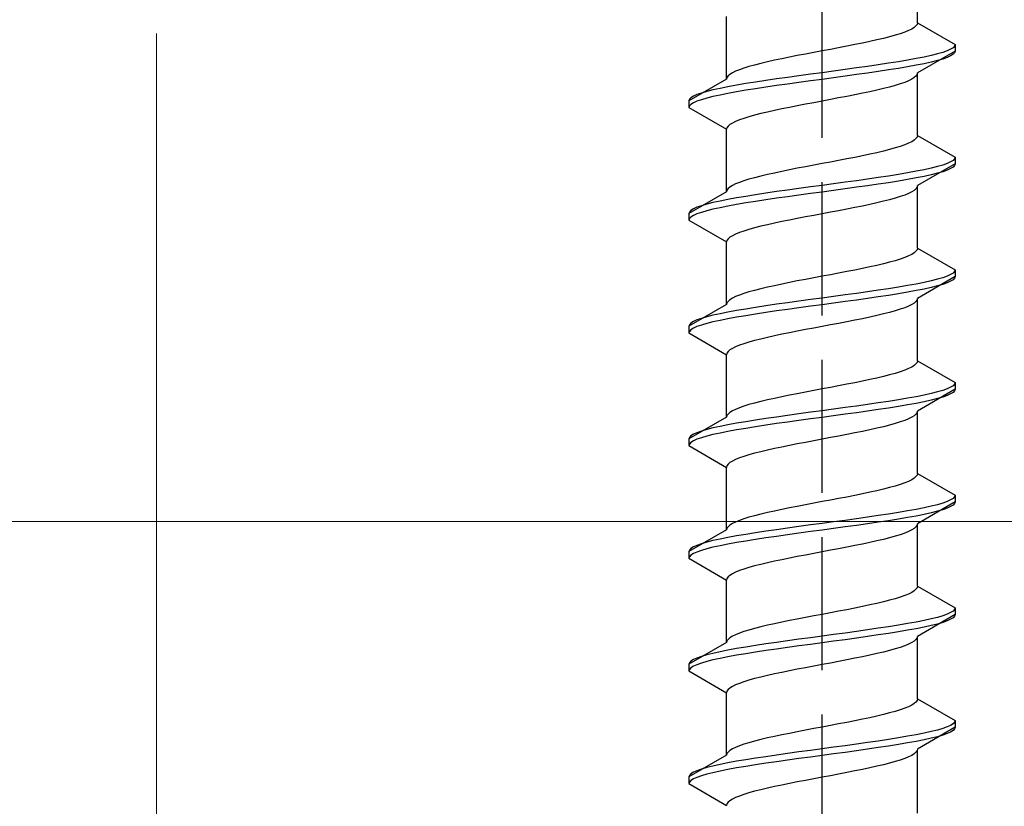
# Model space of a CAD drawing. Extents: x 0 to 1750, y 0 to 2611.
# Drawn here: x 1224 to 1247, y 974 to 991 of the extents above; entities that cross this region are included whole.
import ezdxf

# ---------------------------------------------------------------- set-up
doc = ezdxf.new("R2010")
doc.units = 0
doc.linetypes.add('YHIDDEN_1', pattern=[4, 3, -1])
for name, color, linetype, lineweight in [('YKK_12', 2, 'CONTINUOUS', 13), ('YKK_13', 4, 'CONTINUOUS', 30), ('YKK_D', 6, 'CONTINUOUS', 13)]:
    doc.layers.add(name, color=color, linetype=linetype, lineweight=lineweight)

msp = doc.modelspace()

# ---------------------------------------------------------------- linework, layer by layer
at = {"layer": 'YKK_12'}
msp.add_line((1297.421, 979.999), (1197.421, 979.999), dxfattribs=at)
at = {"layer": 'YKK_13', "linetype": 'YHIDDEN_1'}
for p, q in [((1242.421, 956.643), (1242.421, 1025.042)), ((1244.571, 991.239), (1244.571, 992.647)), ((1240.271, 989.969), (1240.271, 991.377)), ((1244.498, 991.133), (1244.441, 991.097)), ((1244.538, 991.168), (1244.498, 991.133)), ((1244.563, 991.203), (1244.538, 991.168)), ((1244.571, 991.239), (1244.563, 991.203)), ((1244.571, 991.239), (1245.421, 990.748)), ((1243.941, 990.921), (1243.803, 990.886)), ((1244.068, 990.956), (1243.941, 990.921)), ((1244.182, 990.992), (1244.068, 990.956)), ((1244.283, 991.027), (1244.182, 990.992)), ((1244.369, 991.062), (1244.283, 991.027)), ((1244.441, 991.097), (1244.369, 991.062)), ((1242.977, 990.709), (1242.794, 990.674)), ((1243.156, 990.745), (1242.977, 990.709)), ((1243.33, 990.78), (1243.156, 990.745)), ((1243.496, 990.815), (1243.33, 990.78)), ((1243.654, 990.85), (1243.496, 990.815)), ((1243.803, 990.886), (1243.654, 990.85)), ((1245.409, 990.713), (1245.375, 990.677)), ((1245.421, 990.748), (1245.409, 990.713)), ((1245.421, 990.748), (1245.421, 990.598)), ((1241.864, 990.498), (1241.686, 990.462)), ((1242.048, 990.533), (1241.864, 990.498)), ((1242.234, 990.568), (1242.048, 990.533)), ((1242.421, 990.604), (1242.234, 990.568)), ((1242.608, 990.639), (1242.421, 990.604)), ((1242.794, 990.674), (1242.608, 990.639)), ((1244.719, 990.466), (1244.542, 990.43)), ((1245.421, 990.598), (1244.571, 990.107)), ((1244.878, 990.501), (1244.719, 990.466)), ((1245.019, 990.536), (1244.878, 990.501)), ((1245.14, 990.571), (1245.019, 990.536)), ((1245.24, 990.607), (1245.14, 990.571)), ((1245.319, 990.642), (1245.24, 990.607)), ((1245.319, 990.492), (1245.24, 990.457)), ((1245.375, 990.677), (1245.319, 990.642)), ((1245.375, 990.527), (1245.319, 990.492)), ((1245.409, 990.563), (1245.375, 990.527)), ((1245.421, 990.598), (1245.409, 990.563)), ((1240.774, 990.251), (1240.66, 990.215)), ((1240.901, 990.286), (1240.774, 990.251)), ((1241.039, 990.321), (1240.901, 990.286)), ((1241.188, 990.357), (1241.039, 990.321)), ((1241.346, 990.392), (1241.188, 990.357)), ((1241.512, 990.427), (1241.346, 990.392)), ((1241.686, 990.462), (1241.512, 990.427)), ((1243.447, 990.254), (1243.197, 990.219)), ((1243.689, 990.289), (1243.447, 990.254)), ((1243.921, 990.324), (1243.689, 990.289)), ((1244.142, 990.36), (1243.921, 990.324)), ((1244.349, 990.395), (1244.142, 990.36)), ((1244.349, 990.245), (1244.142, 990.21)), ((1244.542, 990.43), (1244.349, 990.395)), ((1244.542, 990.28), (1244.349, 990.245)), ((1244.719, 990.316), (1244.542, 990.28)), ((1244.878, 990.351), (1244.719, 990.316)), ((1245.019, 990.386), (1244.878, 990.351)), ((1245.14, 990.421), (1245.019, 990.386)), ((1245.24, 990.457), (1245.14, 990.421)), ((1240.304, 990.039), (1240.279, 990.004)), ((1240.344, 990.074), (1240.304, 990.039)), ((1240.401, 990.11), (1240.344, 990.074)), ((1240.472, 990.145), (1240.401, 990.11)), ((1240.559, 990.18), (1240.472, 990.145)), ((1240.66, 990.215), (1240.559, 990.18)), ((1241.9, 990.042), (1241.644, 990.007)), ((1242.159, 990.078), (1241.9, 990.042)), ((1242.421, 990.113), (1242.159, 990.078)), ((1242.682, 990.148), (1242.421, 990.113)), ((1242.942, 990.183), (1242.682, 990.148)), ((1242.942, 990.033), (1242.682, 989.998)), ((1243.197, 990.219), (1242.942, 990.183)), ((1243.197, 990.069), (1242.942, 990.033)), ((1243.447, 990.104), (1243.197, 990.069)), ((1243.689, 990.139), (1243.447, 990.104)), ((1243.921, 990.174), (1243.689, 990.139)), ((1244.142, 990.21), (1243.921, 990.174)), ((1244.538, 990.036), (1244.498, 990.001)), ((1244.563, 990.072), (1244.538, 990.036)), ((1244.571, 990.107), (1244.563, 990.072)), ((1244.571, 988.699), (1244.571, 990.107)), ((1240.271, 989.969), (1239.421, 989.478)), ((1240.279, 990.004), (1240.271, 989.969)), ((1240.493, 989.831), (1240.3, 989.795)), ((1240.7, 989.866), (1240.493, 989.831)), ((1240.921, 989.901), (1240.7, 989.866)), ((1241.153, 989.936), (1240.921, 989.901)), ((1241.395, 989.972), (1241.153, 989.936)), ((1241.395, 989.822), (1241.153, 989.786)), ((1241.644, 990.007), (1241.395, 989.972)), ((1241.644, 989.857), (1241.395, 989.822)), ((1241.9, 989.892), (1241.644, 989.857)), ((1242.159, 989.928), (1241.9, 989.892)), ((1242.421, 989.963), (1242.159, 989.928)), ((1242.682, 989.998), (1242.421, 989.963)), ((1244.068, 989.825), (1243.941, 989.79)), ((1244.182, 989.86), (1244.068, 989.825)), ((1244.283, 989.895), (1244.182, 989.86)), ((1244.369, 989.931), (1244.283, 989.895)), ((1244.441, 989.966), (1244.369, 989.931)), ((1244.498, 990.001), (1244.441, 989.966)), ((1239.523, 989.584), (1239.466, 989.548)), ((1239.602, 989.619), (1239.523, 989.584)), ((1239.702, 989.654), (1239.602, 989.619)), ((1239.823, 989.689), (1239.702, 989.654)), ((1239.963, 989.725), (1239.823, 989.689)), ((1240.123, 989.76), (1239.963, 989.725)), ((1240.123, 989.61), (1239.963, 989.575)), ((1240.3, 989.795), (1240.123, 989.76)), ((1240.3, 989.645), (1240.123, 989.61)), ((1240.493, 989.681), (1240.3, 989.645)), ((1240.7, 989.716), (1240.493, 989.681)), ((1240.921, 989.751), (1240.7, 989.716)), ((1241.153, 989.786), (1240.921, 989.751)), ((1242.977, 989.578), (1242.794, 989.543)), ((1243.156, 989.613), (1242.977, 989.578)), ((1243.33, 989.648), (1243.156, 989.613)), ((1243.496, 989.684), (1243.33, 989.648)), ((1243.654, 989.719), (1243.496, 989.684)), ((1243.803, 989.754), (1243.654, 989.719)), ((1243.941, 989.79), (1243.803, 989.754)), ((1239.432, 989.513), (1239.421, 989.478)), ((1239.421, 989.478), (1239.421, 989.328)), ((1239.432, 989.363), (1239.421, 989.328)), ((1239.466, 989.548), (1239.432, 989.513)), ((1239.466, 989.398), (1239.432, 989.363)), ((1239.523, 989.434), (1239.466, 989.398)), ((1239.602, 989.469), (1239.523, 989.434)), ((1239.702, 989.504), (1239.602, 989.469)), ((1239.823, 989.539), (1239.702, 989.504)), ((1239.963, 989.575), (1239.823, 989.539)), ((1241.864, 989.366), (1241.686, 989.331)), ((1242.048, 989.401), (1241.864, 989.366)), ((1242.234, 989.437), (1242.048, 989.401)), ((1242.421, 989.472), (1242.234, 989.437)), ((1242.608, 989.507), (1242.421, 989.472)), ((1242.794, 989.543), (1242.608, 989.507)), ((1239.421, 989.328), (1240.271, 988.837)), ((1240.901, 989.155), (1240.774, 989.119)), ((1241.039, 989.19), (1240.901, 989.155)), ((1241.188, 989.225), (1241.039, 989.19)), ((1241.346, 989.26), (1241.188, 989.225)), ((1241.512, 989.296), (1241.346, 989.26)), ((1241.686, 989.331), (1241.512, 989.296)), ((1240.344, 988.943), (1240.304, 988.908)), ((1240.401, 988.978), (1240.344, 988.943)), ((1240.472, 989.013), (1240.401, 988.978)), ((1240.559, 989.049), (1240.472, 989.013)), ((1240.66, 989.084), (1240.559, 989.049)), ((1240.774, 989.119), (1240.66, 989.084)), ((1240.279, 988.872), (1240.271, 988.837)), ((1240.271, 987.429), (1240.271, 988.837)), ((1240.304, 988.908), (1240.279, 988.872)), ((1244.571, 988.699), (1244.563, 988.663)), ((1244.571, 988.699), (1245.421, 988.208)), ((1244.283, 988.487), (1244.182, 988.452)), ((1244.369, 988.522), (1244.283, 988.487)), ((1244.441, 988.557), (1244.369, 988.522)), ((1244.498, 988.593), (1244.441, 988.557)), ((1244.538, 988.628), (1244.498, 988.593)), ((1244.563, 988.663), (1244.538, 988.628)), ((1243.496, 988.275), (1243.33, 988.24)), ((1243.654, 988.31), (1243.496, 988.275)), ((1243.803, 988.346), (1243.654, 988.31)), ((1243.941, 988.381), (1243.803, 988.346)), ((1244.068, 988.416), (1243.941, 988.381)), ((1244.182, 988.452), (1244.068, 988.416)), ((1242.234, 988.028), (1242.048, 987.993)), ((1242.421, 988.064), (1242.234, 988.028)), ((1242.608, 988.099), (1242.421, 988.064)), ((1242.794, 988.134), (1242.608, 988.099)), ((1242.977, 988.169), (1242.794, 988.134)), ((1243.156, 988.205), (1242.977, 988.169)), ((1243.33, 988.24), (1243.156, 988.205)), ((1245.421, 988.058), (1244.571, 987.567)), ((1245.14, 988.031), (1245.019, 987.996)), ((1245.24, 988.067), (1245.14, 988.031)), ((1245.319, 988.102), (1245.24, 988.067)), ((1245.375, 988.137), (1245.319, 988.102)), ((1245.409, 988.173), (1245.375, 988.137)), ((1245.421, 988.208), (1245.409, 988.173)), ((1245.421, 988.058), (1245.409, 988.023)), ((1245.421, 988.208), (1245.421, 988.058)), ((1241.188, 987.817), (1241.039, 987.781)), ((1241.346, 987.852), (1241.188, 987.817)), ((1241.512, 987.887), (1241.346, 987.852)), ((1241.686, 987.922), (1241.512, 987.887)), ((1241.864, 987.958), (1241.686, 987.922)), ((1242.048, 987.993), (1241.864, 987.958)), ((1244.142, 987.82), (1243.921, 987.784)), ((1244.349, 987.855), (1244.142, 987.82)), ((1244.542, 987.89), (1244.349, 987.855)), ((1244.719, 987.926), (1244.542, 987.89)), ((1244.878, 987.961), (1244.719, 987.926)), ((1244.878, 987.811), (1244.719, 987.776)), ((1245.019, 987.996), (1244.878, 987.961)), ((1245.019, 987.846), (1244.878, 987.811)), ((1245.14, 987.881), (1245.019, 987.846)), ((1245.24, 987.917), (1245.14, 987.881)), ((1245.319, 987.952), (1245.24, 987.917)), ((1245.375, 987.987), (1245.319, 987.952)), ((1245.409, 988.023), (1245.375, 987.987)), ((1240.472, 987.605), (1240.401, 987.57)), ((1240.559, 987.64), (1240.472, 987.605)), ((1240.66, 987.675), (1240.559, 987.64)), ((1240.774, 987.711), (1240.66, 987.675)), ((1240.901, 987.746), (1240.774, 987.711)), ((1241.039, 987.781), (1240.901, 987.746)), ((1242.682, 987.608), (1242.421, 987.573)), ((1242.942, 987.643), (1242.682, 987.608)), ((1243.197, 987.679), (1242.942, 987.643)), ((1243.447, 987.714), (1243.197, 987.679)), ((1243.689, 987.749), (1243.447, 987.714)), ((1243.689, 987.599), (1243.447, 987.564)), ((1243.921, 987.784), (1243.689, 987.749)), ((1243.921, 987.634), (1243.689, 987.599)), ((1244.142, 987.67), (1243.921, 987.634)), ((1244.349, 987.705), (1244.142, 987.67)), ((1244.542, 987.74), (1244.349, 987.705)), ((1244.719, 987.776), (1244.542, 987.74)), ((1240.271, 987.429), (1239.421, 986.938)), ((1240.279, 987.464), (1240.271, 987.429)), ((1240.304, 987.499), (1240.279, 987.464)), ((1240.344, 987.534), (1240.304, 987.499)), ((1240.401, 987.57), (1240.344, 987.534)), ((1240.921, 987.361), (1240.7, 987.326)), ((1241.153, 987.396), (1240.921, 987.361)), ((1241.395, 987.432), (1241.153, 987.396)), ((1241.644, 987.467), (1241.395, 987.432)), ((1241.9, 987.502), (1241.644, 987.467)), ((1242.159, 987.538), (1241.9, 987.502)), ((1242.159, 987.388), (1241.9, 987.352)), ((1242.421, 987.573), (1242.159, 987.538)), ((1242.421, 987.423), (1242.159, 987.388)), ((1242.682, 987.458), (1242.421, 987.423)), ((1242.942, 987.493), (1242.682, 987.458)), ((1243.197, 987.529), (1242.942, 987.493)), ((1243.447, 987.564), (1243.197, 987.529)), ((1244.369, 987.391), (1244.283, 987.355)), ((1244.441, 987.426), (1244.369, 987.391)), ((1244.498, 987.461), (1244.441, 987.426)), ((1244.538, 987.496), (1244.498, 987.461)), ((1244.563, 987.532), (1244.538, 987.496)), ((1244.571, 987.567), (1244.563, 987.532)), ((1244.571, 986.159), (1244.571, 987.567)), ((1239.823, 987.149), (1239.702, 987.114)), ((1239.963, 987.185), (1239.823, 987.149)), ((1240.123, 987.22), (1239.963, 987.185)), ((1240.3, 987.255), (1240.123, 987.22)), ((1240.493, 987.291), (1240.3, 987.255)), ((1240.493, 987.141), (1240.3, 987.105)), ((1240.7, 987.326), (1240.493, 987.291)), ((1240.7, 987.176), (1240.493, 987.141)), ((1240.921, 987.211), (1240.7, 987.176)), ((1241.153, 987.246), (1240.921, 987.211)), ((1241.395, 987.282), (1241.153, 987.246)), ((1241.644, 987.317), (1241.395, 987.282)), ((1241.9, 987.352), (1241.644, 987.317)), ((1243.496, 987.144), (1243.33, 987.108)), ((1243.654, 987.179), (1243.496, 987.144)), ((1243.803, 987.214), (1243.654, 987.179)), ((1243.941, 987.25), (1243.803, 987.214)), ((1244.068, 987.285), (1243.941, 987.25)), ((1244.182, 987.32), (1244.068, 987.285)), ((1244.283, 987.355), (1244.182, 987.32)), ((1239.432, 986.973), (1239.421, 986.938)), ((1239.421, 986.938), (1239.421, 986.788)), ((1239.466, 987.008), (1239.432, 986.973)), ((1239.523, 987.044), (1239.466, 987.008)), ((1239.602, 987.079), (1239.523, 987.044)), ((1239.602, 986.929), (1239.523, 986.894)), ((1239.702, 987.114), (1239.602, 987.079)), ((1239.702, 986.964), (1239.602, 986.929)), ((1239.823, 986.999), (1239.702, 986.964)), ((1239.963, 987.035), (1239.823, 986.999)), ((1240.123, 987.07), (1239.963, 987.035)), ((1240.3, 987.105), (1240.123, 987.07)), ((1242.421, 986.932), (1242.234, 986.897)), ((1242.608, 986.967), (1242.421, 986.932)), ((1242.794, 987.003), (1242.608, 986.967)), ((1242.977, 987.038), (1242.794, 987.003)), ((1243.156, 987.073), (1242.977, 987.038)), ((1243.33, 987.108), (1243.156, 987.073)), ((1239.432, 986.823), (1239.421, 986.788)), ((1239.421, 986.788), (1240.271, 986.297)), ((1239.466, 986.858), (1239.432, 986.823)), ((1239.523, 986.894), (1239.466, 986.858)), ((1241.346, 986.72), (1241.188, 986.685)), ((1241.512, 986.756), (1241.346, 986.72)), ((1241.686, 986.791), (1241.512, 986.756)), ((1241.864, 986.826), (1241.686, 986.791)), ((1242.048, 986.861), (1241.864, 986.826)), ((1242.234, 986.897), (1242.048, 986.861)), ((1240.472, 986.473), (1240.401, 986.438)), ((1240.559, 986.509), (1240.472, 986.473)), ((1240.66, 986.544), (1240.559, 986.509)), ((1240.774, 986.579), (1240.66, 986.544)), ((1240.901, 986.615), (1240.774, 986.579)), ((1241.039, 986.65), (1240.901, 986.615)), ((1241.188, 986.685), (1241.039, 986.65)), ((1240.279, 986.332), (1240.271, 986.297)), ((1240.271, 984.889), (1240.271, 986.297)), ((1240.304, 986.368), (1240.279, 986.332)), ((1240.344, 986.403), (1240.304, 986.368)), ((1240.401, 986.438), (1240.344, 986.403)), ((1244.498, 986.053), (1244.441, 986.017)), ((1244.538, 986.088), (1244.498, 986.053)), ((1244.563, 986.123), (1244.538, 986.088)), ((1244.571, 986.159), (1244.563, 986.123)), ((1244.571, 986.159), (1245.421, 985.668)), ((1243.803, 985.806), (1243.654, 985.77)), ((1243.941, 985.841), (1243.803, 985.806)), ((1244.068, 985.876), (1243.941, 985.841)), ((1244.182, 985.912), (1244.068, 985.876)), ((1244.283, 985.947), (1244.182, 985.912)), ((1244.369, 985.982), (1244.283, 985.947)), ((1244.441, 986.017), (1244.369, 985.982)), ((1242.794, 985.594), (1242.608, 985.559)), ((1242.977, 985.629), (1242.794, 985.594)), ((1243.156, 985.665), (1242.977, 985.629)), ((1243.33, 985.7), (1243.156, 985.665)), ((1243.496, 985.735), (1243.33, 985.7)), ((1243.654, 985.77), (1243.496, 985.735)), ((1245.375, 985.597), (1245.319, 985.562)), ((1245.409, 985.633), (1245.375, 985.597)), ((1245.421, 985.668), (1245.409, 985.633)), ((1245.421, 985.668), (1245.421, 985.518)), ((1241.686, 985.382), (1241.512, 985.347)), ((1241.864, 985.418), (1241.686, 985.382)), ((1242.048, 985.453), (1241.864, 985.418)), ((1242.234, 985.488), (1242.048, 985.453)), ((1242.421, 985.524), (1242.234, 985.488)), ((1242.608, 985.559), (1242.421, 985.524)), ((1244.719, 985.386), (1244.542, 985.35)), ((1245.421, 985.518), (1244.571, 985.027)), ((1244.878, 985.421), (1244.719, 985.386)), ((1245.019, 985.456), (1244.878, 985.421)), ((1245.14, 985.491), (1245.019, 985.456)), ((1245.24, 985.527), (1245.14, 985.491)), ((1245.24, 985.377), (1245.14, 985.341)), ((1245.319, 985.562), (1245.24, 985.527)), ((1245.319, 985.412), (1245.24, 985.377)), ((1245.375, 985.447), (1245.319, 985.412)), ((1245.409, 985.483), (1245.375, 985.447)), ((1245.421, 985.518), (1245.409, 985.483)), ((1240.774, 985.171), (1240.66, 985.135)), ((1240.901, 985.206), (1240.774, 985.171)), ((1241.039, 985.241), (1240.901, 985.206)), ((1241.188, 985.277), (1241.039, 985.241)), ((1241.346, 985.312), (1241.188, 985.277)), ((1241.512, 985.347), (1241.346, 985.312)), ((1243.447, 985.174), (1243.197, 985.139)), ((1243.689, 985.209), (1243.447, 985.174)), ((1243.921, 985.244), (1243.689, 985.209)), ((1244.142, 985.28), (1243.921, 985.244)), ((1244.349, 985.315), (1244.142, 985.28)), ((1244.349, 985.165), (1244.142, 985.13)), ((1244.542, 985.35), (1244.349, 985.315)), ((1244.542, 985.2), (1244.349, 985.165)), ((1244.719, 985.236), (1244.542, 985.2)), ((1244.878, 985.271), (1244.719, 985.236)), ((1245.019, 985.306), (1244.878, 985.271)), ((1245.14, 985.341), (1245.019, 985.306)), ((1240.279, 984.924), (1240.271, 984.889)), ((1240.304, 984.959), (1240.279, 984.924)), ((1240.344, 984.994), (1240.304, 984.959)), ((1240.401, 985.03), (1240.344, 984.994)), ((1240.472, 985.065), (1240.401, 985.03)), ((1240.559, 985.1), (1240.472, 985.065)), ((1240.66, 985.135), (1240.559, 985.1)), ((1241.644, 984.927), (1241.395, 984.892)), ((1241.9, 984.962), (1241.644, 984.927)), ((1242.159, 984.998), (1241.9, 984.962)), ((1242.421, 985.033), (1242.159, 984.998)), ((1242.682, 985.068), (1242.421, 985.033)), ((1242.682, 984.918), (1242.421, 984.883)), ((1242.942, 985.103), (1242.682, 985.068)), ((1242.942, 984.953), (1242.682, 984.918)), ((1243.197, 985.139), (1242.942, 985.103)), ((1243.197, 984.989), (1242.942, 984.953)), ((1243.447, 985.024), (1243.197, 984.989)), ((1243.689, 985.059), (1243.447, 985.024)), ((1243.921, 985.094), (1243.689, 985.059)), ((1244.142, 985.13), (1243.921, 985.094)), ((1244.498, 984.921), (1244.441, 984.886)), ((1244.538, 984.956), (1244.498, 984.921)), ((1244.563, 984.992), (1244.538, 984.956)), ((1244.571, 985.027), (1244.563, 984.992)), ((1244.571, 983.619), (1244.571, 985.027)), ((1240.271, 984.889), (1239.421, 984.398)), ((1240.3, 984.715), (1240.123, 984.68)), ((1240.493, 984.751), (1240.3, 984.715)), ((1240.7, 984.786), (1240.493, 984.751)), ((1240.921, 984.821), (1240.7, 984.786)), ((1241.153, 984.856), (1240.921, 984.821)), ((1241.153, 984.706), (1240.921, 984.671)), ((1241.395, 984.892), (1241.153, 984.856)), ((1241.395, 984.742), (1241.153, 984.706)), ((1241.644, 984.777), (1241.395, 984.742)), ((1241.9, 984.812), (1241.644, 984.777)), ((1242.159, 984.848), (1241.9, 984.812)), ((1242.421, 984.883), (1242.159, 984.848)), ((1243.941, 984.71), (1243.803, 984.674)), ((1244.068, 984.745), (1243.941, 984.71)), ((1244.182, 984.78), (1244.068, 984.745)), ((1244.283, 984.815), (1244.182, 984.78)), ((1244.369, 984.851), (1244.283, 984.815)), ((1244.441, 984.886), (1244.369, 984.851)), ((1239.523, 984.504), (1239.466, 984.468)), ((1239.602, 984.539), (1239.523, 984.504)), ((1239.702, 984.574), (1239.602, 984.539)), ((1239.823, 984.609), (1239.702, 984.574)), ((1239.963, 984.645), (1239.823, 984.609)), ((1239.963, 984.495), (1239.823, 984.459)), ((1240.123, 984.68), (1239.963, 984.645)), ((1240.123, 984.53), (1239.963, 984.495)), ((1240.3, 984.565), (1240.123, 984.53)), ((1240.493, 984.601), (1240.3, 984.565)), ((1240.7, 984.636), (1240.493, 984.601)), ((1240.921, 984.671), (1240.7, 984.636)), ((1242.977, 984.498), (1242.794, 984.463)), ((1243.156, 984.533), (1242.977, 984.498)), ((1243.33, 984.568), (1243.156, 984.533)), ((1243.496, 984.604), (1243.33, 984.568)), ((1243.654, 984.639), (1243.496, 984.604)), ((1243.803, 984.674), (1243.654, 984.639)), ((1239.432, 984.433), (1239.421, 984.398)), ((1239.421, 984.398), (1239.421, 984.248)), ((1239.432, 984.283), (1239.421, 984.248)), ((1239.466, 984.468), (1239.432, 984.433)), ((1239.466, 984.318), (1239.432, 984.283)), ((1239.523, 984.354), (1239.466, 984.318)), ((1239.602, 984.389), (1239.523, 984.354)), ((1239.702, 984.424), (1239.602, 984.389)), ((1239.823, 984.459), (1239.702, 984.424)), ((1241.864, 984.286), (1241.686, 984.251)), ((1242.048, 984.321), (1241.864, 984.286)), ((1242.234, 984.357), (1242.048, 984.321)), ((1242.421, 984.392), (1242.234, 984.357)), ((1242.608, 984.427), (1242.421, 984.392)), ((1242.794, 984.463), (1242.608, 984.427)), ((1239.421, 984.248), (1240.271, 983.757)), ((1240.774, 984.039), (1240.66, 984.004)), ((1240.901, 984.075), (1240.774, 984.039)), ((1241.039, 984.11), (1240.901, 984.075)), ((1241.188, 984.145), (1241.039, 984.11)), ((1241.346, 984.18), (1241.188, 984.145)), ((1241.512, 984.216), (1241.346, 984.18)), ((1241.686, 984.251), (1241.512, 984.216)), ((1240.304, 983.828), (1240.279, 983.792)), ((1240.344, 983.863), (1240.304, 983.828)), ((1240.401, 983.898), (1240.344, 983.863)), ((1240.472, 983.933), (1240.401, 983.898)), ((1240.559, 983.969), (1240.472, 983.933)), ((1240.66, 984.004), (1240.559, 983.969)), ((1240.279, 983.792), (1240.271, 983.757)), ((1240.271, 982.349), (1240.271, 983.757)), ((1244.571, 983.619), (1244.563, 983.583)), ((1244.571, 983.619), (1245.421, 983.128)), ((1244.182, 983.372), (1244.068, 983.336)), ((1244.283, 983.407), (1244.182, 983.372)), ((1244.369, 983.442), (1244.283, 983.407)), ((1244.441, 983.477), (1244.369, 983.442)), ((1244.498, 983.513), (1244.441, 983.477)), ((1244.538, 983.548), (1244.498, 983.513)), ((1244.563, 983.583), (1244.538, 983.548)), ((1243.33, 983.16), (1243.156, 983.125)), ((1243.496, 983.195), (1243.33, 983.16)), ((1243.654, 983.23), (1243.496, 983.195)), ((1243.803, 983.266), (1243.654, 983.23)), ((1243.941, 983.301), (1243.803, 983.266)), ((1244.068, 983.336), (1243.941, 983.301)), ((1242.234, 982.948), (1242.048, 982.913)), ((1242.421, 982.984), (1242.234, 982.948)), ((1242.608, 983.019), (1242.421, 982.984)), ((1242.794, 983.054), (1242.608, 983.019)), ((1242.977, 983.089), (1242.794, 983.054)), ((1243.156, 983.125), (1242.977, 983.089)), ((1245.421, 982.978), (1244.571, 982.487)), ((1245.14, 982.951), (1245.019, 982.916)), ((1245.24, 982.987), (1245.14, 982.951)), ((1245.319, 983.022), (1245.24, 982.987)), ((1245.375, 983.057), (1245.319, 983.022)), ((1245.409, 983.093), (1245.375, 983.057)), ((1245.409, 982.943), (1245.375, 982.907)), ((1245.421, 983.128), (1245.409, 983.093)), ((1245.421, 982.978), (1245.409, 982.943)), ((1245.421, 983.128), (1245.421, 982.978)), ((1241.039, 982.701), (1240.901, 982.666)), ((1241.188, 982.737), (1241.039, 982.701)), ((1241.346, 982.772), (1241.188, 982.737)), ((1241.512, 982.807), (1241.346, 982.772)), ((1241.686, 982.842), (1241.512, 982.807)), ((1241.864, 982.878), (1241.686, 982.842)), ((1242.048, 982.913), (1241.864, 982.878)), ((1243.921, 982.704), (1243.689, 982.669)), ((1244.142, 982.74), (1243.921, 982.704)), ((1244.349, 982.775), (1244.142, 982.74)), ((1244.542, 982.81), (1244.349, 982.775)), ((1244.719, 982.846), (1244.542, 982.81)), ((1244.878, 982.881), (1244.719, 982.846)), ((1244.878, 982.731), (1244.719, 982.696)), ((1245.019, 982.916), (1244.878, 982.881)), ((1245.019, 982.766), (1244.878, 982.731)), ((1245.14, 982.801), (1245.019, 982.766)), ((1245.24, 982.837), (1245.14, 982.801)), ((1245.319, 982.872), (1245.24, 982.837)), ((1245.375, 982.907), (1245.319, 982.872)), ((1240.401, 982.49), (1240.344, 982.454)), ((1240.472, 982.525), (1240.401, 982.49)), ((1240.559, 982.56), (1240.472, 982.525)), ((1240.66, 982.595), (1240.559, 982.56)), ((1240.774, 982.631), (1240.66, 982.595)), ((1240.901, 982.666), (1240.774, 982.631)), ((1242.421, 982.493), (1242.159, 982.458)), ((1242.682, 982.528), (1242.421, 982.493)), ((1242.942, 982.563), (1242.682, 982.528)), ((1243.197, 982.599), (1242.942, 982.563)), ((1243.447, 982.634), (1243.197, 982.599)), ((1243.447, 982.484), (1243.197, 982.449)), ((1243.689, 982.669), (1243.447, 982.634)), ((1243.689, 982.519), (1243.447, 982.484)), ((1243.921, 982.554), (1243.689, 982.519)), ((1244.142, 982.59), (1243.921, 982.554)), ((1244.349, 982.625), (1244.142, 982.59)), ((1244.542, 982.66), (1244.349, 982.625)), ((1244.719, 982.696), (1244.542, 982.66)), ((1244.571, 982.487), (1244.563, 982.452)), ((1244.571, 981.079), (1244.571, 982.487)), ((1240.271, 982.349), (1239.421, 981.858)), ((1240.279, 982.384), (1240.271, 982.349)), ((1240.304, 982.419), (1240.279, 982.384)), ((1240.344, 982.454), (1240.304, 982.419)), ((1240.921, 982.281), (1240.7, 982.246)), ((1241.153, 982.316), (1240.921, 982.281)), ((1241.395, 982.352), (1241.153, 982.316)), ((1241.644, 982.387), (1241.395, 982.352)), ((1241.9, 982.422), (1241.644, 982.387)), ((1241.9, 982.272), (1241.644, 982.237)), ((1242.159, 982.458), (1241.9, 982.422)), ((1242.159, 982.308), (1241.9, 982.272)), ((1242.421, 982.343), (1242.159, 982.308)), ((1242.682, 982.378), (1242.421, 982.343)), ((1242.942, 982.413), (1242.682, 982.378)), ((1243.197, 982.449), (1242.942, 982.413)), ((1244.283, 982.275), (1244.182, 982.24)), ((1244.369, 982.311), (1244.283, 982.275)), ((1244.441, 982.346), (1244.369, 982.311)), ((1244.498, 982.381), (1244.441, 982.346)), ((1244.538, 982.416), (1244.498, 982.381)), ((1244.563, 982.452), (1244.538, 982.416)), ((1239.702, 982.034), (1239.602, 981.999)), ((1239.823, 982.069), (1239.702, 982.034)), ((1239.963, 982.105), (1239.823, 982.069)), ((1240.123, 982.14), (1239.963, 982.105)), ((1240.3, 982.175), (1240.123, 982.14)), ((1240.493, 982.211), (1240.3, 982.175)), ((1240.493, 982.061), (1240.3, 982.025)), ((1240.7, 982.246), (1240.493, 982.211)), ((1240.7, 982.096), (1240.493, 982.061)), ((1240.921, 982.131), (1240.7, 982.096)), ((1241.153, 982.166), (1240.921, 982.131)), ((1241.395, 982.202), (1241.153, 982.166)), ((1241.644, 982.237), (1241.395, 982.202)), ((1243.496, 982.064), (1243.33, 982.028)), ((1243.654, 982.099), (1243.496, 982.064)), ((1243.803, 982.134), (1243.654, 982.099)), ((1243.941, 982.17), (1243.803, 982.134)), ((1244.068, 982.205), (1243.941, 982.17)), ((1244.182, 982.24), (1244.068, 982.205)), ((1239.432, 981.893), (1239.421, 981.858)), ((1239.421, 981.858), (1239.421, 981.708)), ((1239.466, 981.928), (1239.432, 981.893)), ((1239.523, 981.964), (1239.466, 981.928)), ((1239.523, 981.814), (1239.466, 981.778)), ((1239.602, 981.999), (1239.523, 981.964)), ((1239.602, 981.849), (1239.523, 981.814)), ((1239.702, 981.884), (1239.602, 981.849)), ((1239.823, 981.919), (1239.702, 981.884)), ((1239.963, 981.955), (1239.823, 981.919)), ((1240.123, 981.99), (1239.963, 981.955)), ((1240.3, 982.025), (1240.123, 981.99)), ((1242.234, 981.817), (1242.048, 981.781)), ((1242.421, 981.852), (1242.234, 981.817)), ((1242.608, 981.887), (1242.421, 981.852)), ((1242.794, 981.923), (1242.608, 981.887)), ((1242.977, 981.958), (1242.794, 981.923)), ((1243.156, 981.993), (1242.977, 981.958)), ((1243.33, 982.028), (1243.156, 981.993)), ((1239.432, 981.743), (1239.421, 981.708)), ((1239.421, 981.708), (1240.271, 981.217)), ((1239.466, 981.778), (1239.432, 981.743)), ((1241.188, 981.605), (1241.039, 981.57)), ((1241.346, 981.64), (1241.188, 981.605)), ((1241.512, 981.676), (1241.346, 981.64)), ((1241.686, 981.711), (1241.512, 981.676)), ((1241.864, 981.746), (1241.686, 981.711)), ((1242.048, 981.781), (1241.864, 981.746)), ((1240.472, 981.393), (1240.401, 981.358)), ((1240.559, 981.429), (1240.472, 981.393)), ((1240.66, 981.464), (1240.559, 981.429)), ((1240.774, 981.499), (1240.66, 981.464)), ((1240.901, 981.535), (1240.774, 981.499)), ((1241.039, 981.57), (1240.901, 981.535)), ((1240.279, 981.252), (1240.271, 981.217)), ((1240.271, 979.809), (1240.271, 981.217)), ((1240.304, 981.288), (1240.279, 981.252)), ((1240.344, 981.323), (1240.304, 981.288)), ((1240.401, 981.358), (1240.344, 981.323)), ((1244.441, 980.937), (1244.369, 980.902)), ((1244.498, 980.973), (1244.441, 980.937)), ((1244.538, 981.008), (1244.498, 980.973)), ((1244.563, 981.043), (1244.538, 981.008)), ((1244.571, 981.079), (1244.563, 981.043)), ((1244.571, 981.079), (1245.421, 980.588)), ((1243.803, 980.726), (1243.654, 980.69)), ((1243.941, 980.761), (1243.803, 980.726)), ((1244.068, 980.796), (1243.941, 980.761)), ((1244.182, 980.832), (1244.068, 980.796)), ((1244.283, 980.867), (1244.182, 980.832)), ((1244.369, 980.902), (1244.283, 980.867)), ((1242.794, 980.514), (1242.608, 980.479)), ((1242.977, 980.549), (1242.794, 980.514)), ((1243.156, 980.585), (1242.977, 980.549)), ((1243.33, 980.62), (1243.156, 980.585)), ((1243.496, 980.655), (1243.33, 980.62)), ((1243.654, 980.69), (1243.496, 980.655)), ((1245.319, 980.482), (1245.24, 980.447)), ((1245.375, 980.517), (1245.319, 980.482)), ((1245.409, 980.553), (1245.375, 980.517)), ((1245.421, 980.588), (1245.409, 980.553)), ((1245.421, 980.588), (1245.421, 980.438)), ((1241.512, 980.267), (1241.346, 980.232)), ((1241.686, 980.302), (1241.512, 980.267)), ((1241.864, 980.338), (1241.686, 980.302)), ((1242.048, 980.373), (1241.864, 980.338)), ((1242.234, 980.408), (1242.048, 980.373)), ((1242.421, 980.444), (1242.234, 980.408)), ((1242.608, 980.479), (1242.421, 980.444)), ((1244.542, 980.27), (1244.349, 980.235)), ((1244.719, 980.306), (1244.542, 980.27)), ((1245.421, 980.438), (1244.571, 979.947)), ((1244.878, 980.341), (1244.719, 980.306)), ((1245.019, 980.376), (1244.878, 980.341)), ((1245.14, 980.411), (1245.019, 980.376)), ((1245.14, 980.261), (1245.019, 980.226)), ((1245.24, 980.447), (1245.14, 980.411)), ((1245.24, 980.297), (1245.14, 980.261)), ((1245.319, 980.332), (1245.24, 980.297)), ((1245.375, 980.367), (1245.319, 980.332)), ((1245.409, 980.403), (1245.375, 980.367)), ((1245.421, 980.438), (1245.409, 980.403)), ((1240.66, 980.055), (1240.559, 980.02)), ((1240.774, 980.091), (1240.66, 980.055)), ((1240.901, 980.126), (1240.774, 980.091)), ((1241.039, 980.161), (1240.901, 980.126)), ((1241.188, 980.197), (1241.039, 980.161)), ((1241.346, 980.232), (1241.188, 980.197)), ((1243.197, 980.059), (1242.942, 980.023)), ((1243.447, 980.094), (1243.197, 980.059)), ((1243.689, 980.129), (1243.447, 980.094)), ((1243.921, 980.164), (1243.689, 980.129)), ((1244.142, 980.2), (1243.921, 980.164)), ((1244.142, 980.05), (1243.921, 980.014)), ((1244.349, 980.235), (1244.142, 980.2)), ((1244.349, 980.085), (1244.142, 980.05)), ((1244.542, 980.12), (1244.349, 980.085)), ((1244.719, 980.156), (1244.542, 980.12)), ((1244.878, 980.191), (1244.719, 980.156)), ((1245.019, 980.226), (1244.878, 980.191)), ((1240.279, 979.844), (1240.271, 979.809)), ((1240.304, 979.879), (1240.279, 979.844)), ((1240.344, 979.914), (1240.304, 979.879)), ((1240.401, 979.95), (1240.344, 979.914)), ((1240.472, 979.985), (1240.401, 979.95)), ((1240.559, 980.02), (1240.472, 979.985)), ((1241.644, 979.847), (1241.395, 979.812)), ((1241.9, 979.882), (1241.644, 979.847)), ((1242.159, 979.918), (1241.9, 979.882)), ((1242.421, 979.953), (1242.159, 979.918)), ((1242.682, 979.988), (1242.421, 979.953)), ((1242.682, 979.838), (1242.421, 979.803)), ((1242.942, 980.023), (1242.682, 979.988)), ((1242.942, 979.873), (1242.682, 979.838)), ((1243.197, 979.909), (1242.942, 979.873)), ((1243.447, 979.944), (1243.197, 979.909)), ((1243.689, 979.979), (1243.447, 979.944)), ((1243.921, 980.014), (1243.689, 979.979)), ((1244.498, 979.841), (1244.441, 979.806)), ((1244.538, 979.876), (1244.498, 979.841)), ((1244.563, 979.912), (1244.538, 979.876)), ((1244.571, 979.947), (1244.563, 979.912)), ((1244.571, 978.539), (1244.571, 979.947)), ((1240.271, 979.809), (1239.421, 979.318)), ((1240.123, 979.6), (1239.963, 979.565)), ((1240.3, 979.635), (1240.123, 979.6)), ((1240.493, 979.671), (1240.3, 979.635)), ((1240.7, 979.706), (1240.493, 979.671)), ((1240.921, 979.741), (1240.7, 979.706)), ((1241.153, 979.776), (1240.921, 979.741)), ((1241.153, 979.626), (1240.921, 979.591)), ((1241.395, 979.812), (1241.153, 979.776)), ((1241.395, 979.662), (1241.153, 979.626)), ((1241.644, 979.697), (1241.395, 979.662)), ((1241.9, 979.732), (1241.644, 979.697)), ((1242.159, 979.768), (1241.9, 979.732)), ((1242.421, 979.803), (1242.159, 979.768)), ((1243.803, 979.594), (1243.654, 979.559)), ((1243.941, 979.63), (1243.803, 979.594)), ((1244.068, 979.665), (1243.941, 979.63)), ((1244.182, 979.7), (1244.068, 979.665)), ((1244.283, 979.735), (1244.182, 979.7)), ((1244.369, 979.771), (1244.283, 979.735)), ((1244.441, 979.806), (1244.369, 979.771)), ((1239.466, 979.388), (1239.432, 979.353)), ((1239.523, 979.424), (1239.466, 979.388)), ((1239.602, 979.459), (1239.523, 979.424)), ((1239.702, 979.494), (1239.602, 979.459)), ((1239.823, 979.529), (1239.702, 979.494)), ((1239.823, 979.379), (1239.702, 979.344)), ((1239.963, 979.565), (1239.823, 979.529)), ((1239.963, 979.415), (1239.823, 979.379)), ((1240.123, 979.45), (1239.963, 979.415)), ((1240.3, 979.485), (1240.123, 979.45)), ((1240.493, 979.521), (1240.3, 979.485)), ((1240.7, 979.556), (1240.493, 979.521)), ((1240.921, 979.591), (1240.7, 979.556)), ((1242.794, 979.383), (1242.608, 979.347)), ((1242.977, 979.418), (1242.794, 979.383)), ((1243.156, 979.453), (1242.977, 979.418)), ((1243.33, 979.488), (1243.156, 979.453)), ((1243.496, 979.524), (1243.33, 979.488)), ((1243.654, 979.559), (1243.496, 979.524)), ((1239.432, 979.353), (1239.421, 979.318)), ((1239.421, 979.318), (1239.421, 979.168)), ((1239.432, 979.203), (1239.421, 979.168)), ((1239.421, 979.168), (1240.271, 978.677)), ((1239.466, 979.238), (1239.432, 979.203)), ((1239.523, 979.274), (1239.466, 979.238)), ((1239.602, 979.309), (1239.523, 979.274)), ((1239.702, 979.344), (1239.602, 979.309)), ((1241.686, 979.171), (1241.512, 979.136)), ((1241.864, 979.206), (1241.686, 979.171)), ((1242.048, 979.241), (1241.864, 979.206)), ((1242.234, 979.277), (1242.048, 979.241)), ((1242.421, 979.312), (1242.234, 979.277)), ((1242.608, 979.347), (1242.421, 979.312)), ((1240.774, 978.959), (1240.66, 978.924)), ((1240.901, 978.995), (1240.774, 978.959)), ((1241.039, 979.03), (1240.901, 978.995)), ((1241.188, 979.065), (1241.039, 979.03)), ((1241.346, 979.1), (1241.188, 979.065)), ((1241.512, 979.136), (1241.346, 979.1)), ((1240.279, 978.712), (1240.271, 978.677)), ((1240.304, 978.748), (1240.279, 978.712)), ((1240.344, 978.783), (1240.304, 978.748)), ((1240.401, 978.818), (1240.344, 978.783)), ((1240.472, 978.853), (1240.401, 978.818)), ((1240.559, 978.889), (1240.472, 978.853)), ((1240.66, 978.924), (1240.559, 978.889)), ((1240.271, 977.269), (1240.271, 978.677)), ((1244.563, 978.503), (1244.538, 978.468)), ((1244.571, 978.539), (1244.563, 978.503)), ((1244.571, 978.539), (1245.421, 978.048)), ((1244.182, 978.292), (1244.068, 978.256)), ((1244.283, 978.327), (1244.182, 978.292)), ((1244.369, 978.362), (1244.283, 978.327)), ((1244.441, 978.397), (1244.369, 978.362)), ((1244.498, 978.433), (1244.441, 978.397)), ((1244.538, 978.468), (1244.498, 978.433)), ((1243.156, 978.045), (1242.977, 978.009)), ((1243.33, 978.08), (1243.156, 978.045)), ((1243.496, 978.115), (1243.33, 978.08)), ((1243.654, 978.15), (1243.496, 978.115)), ((1243.803, 978.186), (1243.654, 978.15)), ((1243.941, 978.221), (1243.803, 978.186)), ((1244.068, 978.256), (1243.941, 978.221)), ((1245.421, 978.048), (1245.409, 978.013)), ((1245.421, 978.048), (1245.421, 977.898)), ((1242.048, 977.833), (1241.864, 977.798)), ((1242.234, 977.868), (1242.048, 977.833)), ((1242.421, 977.904), (1242.234, 977.868)), ((1242.608, 977.939), (1242.421, 977.904)), ((1242.794, 977.974), (1242.608, 977.939)), ((1242.977, 978.009), (1242.794, 977.974)), ((1245.421, 977.898), (1244.571, 977.407)), ((1245.019, 977.836), (1244.878, 977.801)), ((1245.14, 977.871), (1245.019, 977.836)), ((1245.24, 977.907), (1245.14, 977.871)), ((1245.319, 977.942), (1245.24, 977.907)), ((1245.375, 977.977), (1245.319, 977.942)), ((1245.375, 977.827), (1245.319, 977.792)), ((1245.409, 978.013), (1245.375, 977.977)), ((1245.409, 977.863), (1245.375, 977.827)), ((1245.421, 977.898), (1245.409, 977.863)), ((1241.039, 977.621), (1240.901, 977.586)), ((1241.188, 977.657), (1241.039, 977.621)), ((1241.346, 977.692), (1241.188, 977.657)), ((1241.512, 977.727), (1241.346, 977.692)), ((1241.686, 977.762), (1241.512, 977.727)), ((1241.864, 977.798), (1241.686, 977.762)), ((1243.921, 977.624), (1243.689, 977.589)), ((1244.142, 977.66), (1243.921, 977.624)), ((1244.349, 977.695), (1244.142, 977.66)), ((1244.542, 977.73), (1244.349, 977.695)), ((1244.719, 977.766), (1244.542, 977.73)), ((1244.719, 977.616), (1244.542, 977.58)), ((1244.878, 977.801), (1244.719, 977.766)), ((1244.878, 977.651), (1244.719, 977.616)), ((1245.019, 977.686), (1244.878, 977.651)), ((1245.14, 977.721), (1245.019, 977.686)), ((1245.24, 977.757), (1245.14, 977.721)), ((1245.319, 977.792), (1245.24, 977.757)), ((1240.344, 977.374), (1240.304, 977.339)), ((1240.401, 977.41), (1240.344, 977.374)), ((1240.472, 977.445), (1240.401, 977.41)), ((1240.559, 977.48), (1240.472, 977.445)), ((1240.66, 977.515), (1240.559, 977.48)), ((1240.774, 977.551), (1240.66, 977.515)), ((1240.901, 977.586), (1240.774, 977.551)), ((1242.159, 977.378), (1241.9, 977.342)), ((1242.421, 977.413), (1242.159, 977.378)), ((1242.682, 977.448), (1242.421, 977.413)), ((1242.942, 977.483), (1242.682, 977.448)), ((1243.197, 977.519), (1242.942, 977.483)), ((1243.447, 977.554), (1243.197, 977.519)), ((1243.447, 977.404), (1243.197, 977.369)), ((1243.689, 977.589), (1243.447, 977.554)), ((1243.689, 977.439), (1243.447, 977.404)), ((1243.921, 977.474), (1243.689, 977.439)), ((1244.142, 977.51), (1243.921, 977.474)), ((1244.349, 977.545), (1244.142, 977.51)), ((1244.542, 977.58), (1244.349, 977.545)), ((1244.571, 977.407), (1244.563, 977.372)), ((1244.571, 975.999), (1244.571, 977.407)), ((1240.271, 977.269), (1239.421, 976.778)), ((1240.279, 977.304), (1240.271, 977.269)), ((1240.304, 977.339), (1240.279, 977.304)), ((1240.7, 977.166), (1240.493, 977.131)), ((1240.921, 977.201), (1240.7, 977.166)), ((1241.153, 977.236), (1240.921, 977.201)), ((1241.395, 977.272), (1241.153, 977.236)), ((1241.644, 977.307), (1241.395, 977.272)), ((1241.644, 977.157), (1241.395, 977.122)), ((1241.9, 977.342), (1241.644, 977.307)), ((1241.9, 977.192), (1241.644, 977.157)), ((1242.159, 977.228), (1241.9, 977.192)), ((1242.421, 977.263), (1242.159, 977.228)), ((1242.682, 977.298), (1242.421, 977.263)), ((1242.942, 977.333), (1242.682, 977.298)), ((1243.197, 977.369), (1242.942, 977.333)), ((1244.182, 977.16), (1244.068, 977.125)), ((1244.283, 977.195), (1244.182, 977.16)), ((1244.369, 977.231), (1244.283, 977.195)), ((1244.441, 977.266), (1244.369, 977.231)), ((1244.498, 977.301), (1244.441, 977.266)), ((1244.538, 977.336), (1244.498, 977.301)), ((1244.563, 977.372), (1244.538, 977.336)), ((1239.702, 976.954), (1239.602, 976.919)), ((1239.823, 976.989), (1239.702, 976.954)), ((1239.963, 977.025), (1239.823, 976.989)), ((1240.123, 977.06), (1239.963, 977.025)), ((1240.3, 977.095), (1240.123, 977.06)), ((1240.3, 976.945), (1240.123, 976.91)), ((1240.493, 977.131), (1240.3, 977.095)), ((1240.493, 976.981), (1240.3, 976.945)), ((1240.7, 977.016), (1240.493, 976.981)), ((1240.921, 977.051), (1240.7, 977.016)), ((1241.153, 977.086), (1240.921, 977.051)), ((1241.395, 977.122), (1241.153, 977.086)), ((1243.33, 976.948), (1243.156, 976.913)), ((1243.496, 976.984), (1243.33, 976.948)), ((1243.654, 977.019), (1243.496, 976.984)), ((1243.803, 977.054), (1243.654, 977.019)), ((1243.941, 977.09), (1243.803, 977.054)), ((1244.068, 977.125), (1243.941, 977.09)), ((1239.432, 976.813), (1239.421, 976.778)), ((1239.421, 976.778), (1239.421, 976.628)), ((1239.466, 976.848), (1239.432, 976.813)), ((1239.523, 976.884), (1239.466, 976.848)), ((1239.523, 976.734), (1239.466, 976.698)), ((1239.602, 976.919), (1239.523, 976.884)), ((1239.602, 976.769), (1239.523, 976.734)), ((1239.702, 976.804), (1239.602, 976.769)), ((1239.823, 976.839), (1239.702, 976.804)), ((1239.963, 976.875), (1239.823, 976.839)), ((1240.123, 976.91), (1239.963, 976.875)), ((1242.234, 976.737), (1242.048, 976.701)), ((1242.421, 976.772), (1242.234, 976.737)), ((1242.608, 976.807), (1242.421, 976.772)), ((1242.794, 976.843), (1242.608, 976.807)), ((1242.977, 976.878), (1242.794, 976.843)), ((1243.156, 976.913), (1242.977, 976.878)), ((1239.432, 976.663), (1239.421, 976.628)), ((1239.421, 976.628), (1240.271, 976.137)), ((1239.466, 976.698), (1239.432, 976.663)), ((1241.039, 976.49), (1240.901, 976.455)), ((1241.188, 976.525), (1241.039, 976.49)), ((1241.346, 976.56), (1241.188, 976.525)), ((1241.512, 976.596), (1241.346, 976.56)), ((1241.686, 976.631), (1241.512, 976.596)), ((1241.864, 976.666), (1241.686, 976.631)), ((1242.048, 976.701), (1241.864, 976.666)), ((1240.401, 976.278), (1240.344, 976.243)), ((1240.472, 976.313), (1240.401, 976.278)), ((1240.559, 976.349), (1240.472, 976.313)), ((1240.66, 976.384), (1240.559, 976.349)), ((1240.774, 976.419), (1240.66, 976.384)), ((1240.901, 976.455), (1240.774, 976.419)), ((1240.279, 976.172), (1240.271, 976.137)), ((1240.271, 974.729), (1240.271, 976.137)), ((1240.304, 976.208), (1240.279, 976.172)), ((1240.344, 976.243), (1240.304, 976.208)), ((1244.369, 975.822), (1244.283, 975.787)), ((1244.441, 975.857), (1244.369, 975.822)), ((1244.498, 975.893), (1244.441, 975.857)), ((1244.538, 975.928), (1244.498, 975.893)), ((1244.563, 975.963), (1244.538, 975.928)), ((1244.571, 975.999), (1244.563, 975.963)), ((1244.571, 975.999), (1245.421, 975.508)), ((1243.654, 975.61), (1243.496, 975.575)), ((1243.803, 975.646), (1243.654, 975.61)), ((1243.941, 975.681), (1243.803, 975.646)), ((1244.068, 975.716), (1243.941, 975.681)), ((1244.182, 975.752), (1244.068, 975.716)), ((1244.283, 975.787), (1244.182, 975.752)), ((1242.608, 975.399), (1242.421, 975.364)), ((1242.794, 975.434), (1242.608, 975.399)), ((1242.977, 975.469), (1242.794, 975.434)), ((1243.156, 975.505), (1242.977, 975.469)), ((1243.33, 975.54), (1243.156, 975.505)), ((1243.496, 975.575), (1243.33, 975.54)), ((1245.319, 975.402), (1245.24, 975.367)), ((1245.375, 975.437), (1245.319, 975.402)), ((1245.409, 975.473), (1245.375, 975.437)), ((1245.421, 975.508), (1245.409, 975.473)), ((1245.421, 975.508), (1245.421, 975.358)), ((1241.512, 975.187), (1241.346, 975.152)), ((1241.686, 975.222), (1241.512, 975.187)), ((1241.864, 975.258), (1241.686, 975.222)), ((1242.048, 975.293), (1241.864, 975.258)), ((1242.234, 975.328), (1242.048, 975.293)), ((1242.421, 975.364), (1242.234, 975.328)), ((1244.542, 975.19), (1244.349, 975.155)), ((1244.719, 975.226), (1244.542, 975.19)), ((1245.421, 975.358), (1244.571, 974.867)), ((1244.878, 975.261), (1244.719, 975.226)), ((1245.019, 975.296), (1244.878, 975.261)), ((1245.14, 975.331), (1245.019, 975.296)), ((1245.14, 975.181), (1245.019, 975.146)), ((1245.24, 975.367), (1245.14, 975.331)), ((1245.24, 975.217), (1245.14, 975.181)), ((1245.319, 975.252), (1245.24, 975.217)), ((1245.375, 975.287), (1245.319, 975.252)), ((1245.409, 975.323), (1245.375, 975.287)), ((1245.421, 975.358), (1245.409, 975.323)), ((1240.559, 974.94), (1240.472, 974.905)), ((1240.66, 974.975), (1240.559, 974.94)), ((1240.774, 975.011), (1240.66, 974.975)), ((1240.901, 975.046), (1240.774, 975.011)), ((1241.039, 975.081), (1240.901, 975.046)), ((1241.188, 975.117), (1241.039, 975.081)), ((1241.346, 975.152), (1241.188, 975.117)), ((1242.942, 974.943), (1242.682, 974.908)), ((1243.197, 974.979), (1242.942, 974.943)), ((1243.447, 975.014), (1243.197, 974.979)), ((1243.689, 975.049), (1243.447, 975.014)), ((1243.921, 975.084), (1243.689, 975.049)), ((1243.921, 974.934), (1243.689, 974.899)), ((1244.142, 975.12), (1243.921, 975.084)), ((1244.142, 974.97), (1243.921, 974.934)), ((1244.349, 975.155), (1244.142, 975.12)), ((1244.349, 975.005), (1244.142, 974.97)), ((1244.542, 975.04), (1244.349, 975.005)), ((1244.719, 975.076), (1244.542, 975.04)), ((1244.878, 975.111), (1244.719, 975.076)), ((1245.019, 975.146), (1244.878, 975.111)), ((1240.271, 974.729), (1239.421, 974.238)), ((1240.279, 974.764), (1240.271, 974.729)), ((1240.304, 974.799), (1240.279, 974.764)), ((1240.344, 974.834), (1240.304, 974.799)), ((1240.401, 974.87), (1240.344, 974.834)), ((1240.472, 974.905), (1240.401, 974.87)), ((1241.395, 974.732), (1241.153, 974.696)), ((1241.644, 974.767), (1241.395, 974.732)), ((1241.9, 974.802), (1241.644, 974.767)), ((1242.159, 974.838), (1241.9, 974.802)), ((1242.421, 974.873), (1242.159, 974.838)), ((1242.421, 974.723), (1242.159, 974.688)), ((1242.682, 974.908), (1242.421, 974.873)), ((1242.682, 974.758), (1242.421, 974.723)), ((1242.942, 974.793), (1242.682, 974.758)), ((1243.197, 974.829), (1242.942, 974.793)), ((1243.447, 974.864), (1243.197, 974.829)), ((1243.689, 974.899), (1243.447, 974.864)), ((1244.441, 974.726), (1244.369, 974.691)), ((1244.498, 974.761), (1244.441, 974.726)), ((1244.538, 974.796), (1244.498, 974.761)), ((1244.563, 974.832), (1244.538, 974.796)), ((1244.571, 974.867), (1244.563, 974.832)), ((1244.571, 973.419), (1244.571, 974.827)), ((1240.123, 974.52), (1239.963, 974.485)), ((1240.3, 974.555), (1240.123, 974.52)), ((1240.493, 974.591), (1240.3, 974.555)), ((1240.7, 974.626), (1240.493, 974.591)), ((1240.921, 974.661), (1240.7, 974.626)), ((1240.921, 974.511), (1240.7, 974.476)), ((1241.153, 974.696), (1240.921, 974.661)), ((1241.153, 974.546), (1240.921, 974.511)), ((1241.395, 974.582), (1241.153, 974.546)), ((1241.644, 974.617), (1241.395, 974.582)), ((1241.9, 974.652), (1241.644, 974.617)), ((1242.159, 974.688), (1241.9, 974.652)), ((1243.803, 974.514), (1243.654, 974.479)), ((1243.941, 974.55), (1243.803, 974.514)), ((1244.068, 974.585), (1243.941, 974.55)), ((1244.182, 974.62), (1244.068, 974.585)), ((1244.283, 974.655), (1244.182, 974.62)), ((1244.369, 974.691), (1244.283, 974.655)), ((1239.432, 974.273), (1239.421, 974.238)), ((1239.466, 974.308), (1239.432, 974.273)), ((1239.523, 974.344), (1239.466, 974.308)), ((1239.602, 974.379), (1239.523, 974.344)), ((1239.702, 974.414), (1239.602, 974.379)), ((1239.823, 974.449), (1239.702, 974.414)), ((1239.823, 974.299), (1239.702, 974.264)), ((1239.963, 974.485), (1239.823, 974.449)), ((1239.963, 974.335), (1239.823, 974.299)), ((1240.123, 974.37), (1239.963, 974.335)), ((1240.3, 974.405), (1240.123, 974.37)), ((1240.493, 974.441), (1240.3, 974.405)), ((1240.7, 974.476), (1240.493, 974.441)), ((1242.794, 974.303), (1242.608, 974.267)), ((1242.977, 974.338), (1242.794, 974.303)), ((1243.156, 974.373), (1242.977, 974.338)), ((1243.33, 974.408), (1243.156, 974.373)), ((1243.496, 974.444), (1243.33, 974.408)), ((1243.654, 974.479), (1243.496, 974.444)), ((1239.421, 974.238), (1239.421, 974.088)), ((1239.432, 974.123), (1239.421, 974.088)), ((1239.421, 974.088), (1240.271, 973.597)), ((1239.466, 974.158), (1239.432, 974.123)), ((1239.523, 974.194), (1239.466, 974.158)), ((1239.602, 974.229), (1239.523, 974.194)), ((1239.702, 974.264), (1239.602, 974.229)), ((1241.512, 974.056), (1241.346, 974.02)), ((1241.686, 974.091), (1241.512, 974.056)), ((1241.864, 974.126), (1241.686, 974.091)), ((1242.048, 974.161), (1241.864, 974.126)), ((1242.234, 974.197), (1242.048, 974.161)), ((1242.421, 974.232), (1242.234, 974.197)), ((1242.608, 974.267), (1242.421, 974.232)), ((1240.66, 973.844), (1240.559, 973.809)), ((1240.774, 973.879), (1240.66, 973.844)), ((1240.901, 973.915), (1240.774, 973.879)), ((1241.039, 973.95), (1240.901, 973.915)), ((1241.188, 973.985), (1241.039, 973.95)), ((1241.346, 974.02), (1241.188, 973.985)), ((1240.279, 973.632), (1240.271, 973.597)), ((1240.304, 973.668), (1240.279, 973.632)), ((1240.344, 973.703), (1240.304, 973.668)), ((1240.401, 973.738), (1240.344, 973.703)), ((1240.472, 973.773), (1240.401, 973.738)), ((1240.559, 973.809), (1240.472, 973.773))]:
    msp.add_line(p, q, dxfattribs=at)
at = {"layer": 'YKK_D'}
msp.add_line((1227.421, 990.997), (1227.421, 948.999), dxfattribs=at)

doc.saveas('drawing.dxf')
